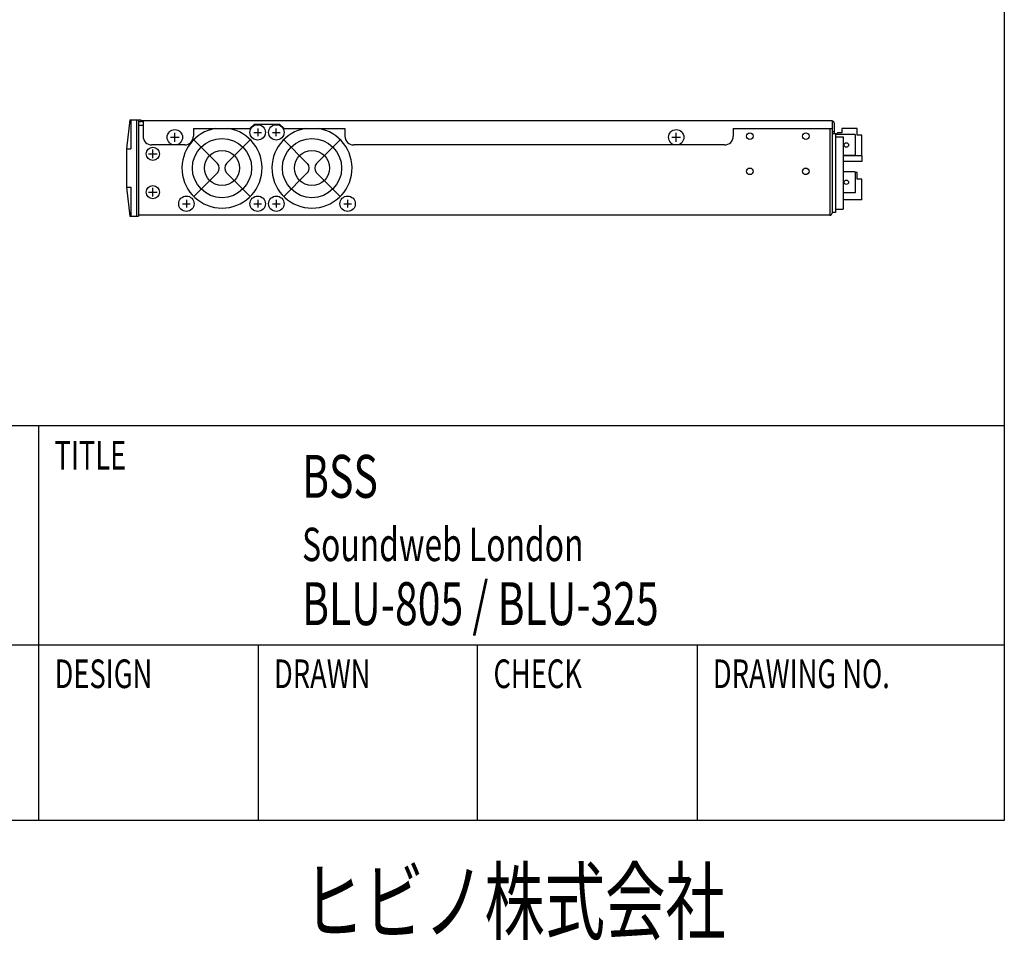
# Model space of a CAD drawing. Extents: x -620 to 820, y -936 to 1205.
# Drawn here: x 371 to 820, y -930 to -510 of the extents above; entities that cross this region are included whole.
import ezdxf
from ezdxf.enums import TextEntityAlignment as Align

# ---------------------------------------------------------------- set-up
doc = ezdxf.new("R2010")
doc.units = 0
doc.header["$LTSCALE"] = 40.64
doc.layers.add('DATA', color=7, linetype='CONTINUOUS')
doc.layers.add('HIBINO-BASE', color=7, linetype='CONTINUOUS')
doc.styles.get("Standard").update_dxf_attribs({"font": 'txt', "bigfont": 'BIGFONT.SHX'})

msp = doc.modelspace()

# ---------------------------------------------------------------- linework, layer by layer
at = {"layer": 'DATA', "color": 7, "linetype": 'CONTINUOUS'}
for p, q in [((421.5, -556), (420, -569.25)), ((421.5, -556), (426.5, -556)), ((422, -556), (422, -569.25)), ((424.5, -556), (424.5, -600)), ((425.5, -556), (425.5, -600)), ((426.5, -556), (426.5, -557)), ((426.5, -557), (425.5, -557)), ((425.5, -558.5), (427.5, -558.5)), ((741.5, -556.5), (427, -556.5)), ((427, -556.5), (427, -557)), ((427.5, -557), (427, -557)), ((427.5, -556.5), (427.5, -563.5)), ((450.5, -560), (450.5, -563.5)), ((450.5, -560), (476.25, -560)), ((476.25, -560), (478.25, -558)), ((478.25, -558), (489.75, -558)), ((479.75, -560), (479.75, -563.5)), ((488.25, -563.5), (488.25, -560)), ((491.75, -560), (489.75, -558)), ((491.75, -560), (519.5, -560)), ((519.5, -560), (519.5, -563.5)), ((696.5, -560), (696.5, -563.5)), ((696.5, -560), (741.5, -560)), ((740.5, -560), (740.5, -599.5)), ((741.5, -556.5), (741.5, -598.5)), ((742.5, -557.5), (742.5, -562.21)), ((753, -560), (746, -560)), ((746, -560), (746, -562)), ((753, -563), (753, -560)), ((440, -564), (444, -564)), ((442, -566), (442, -562)), ((461.38, -575.88), (450.6, -565.1)), ((476.4, -565.1), (465.62, -575.88)), ((478, -561.75), (481.5, -561.75)), ((486.5, -561.75), (490, -561.75)), ((502.38, -575.88), (491.6, -565.1)), ((517.4, -565.1), (506.62, -575.88)), ((668.5, -564), (672.5, -564)), ((670.5, -566), (670.5, -562)), ((742.5, -561.5), (741.5, -561.5)), ((741.5, -562.21), (743.1, -562.21)), ((743.1, -562.21), (743.1, -598.21)), ((752, -562.75), (743.1, -562.75)), ((743.1, -563.71), (746.5, -563.71)), ((744, -562), (743.25, -562.75)), ((746, -562), (744, -562)), ((746.5, -563.71), (746.5, -596.71)), ((752, -562.75), (752, -572.25)), ((755, -563), (753, -563)), ((755, -572.5), (755, -563)), ((420, -569.25), (420, -586.75)), ((420, -569.25), (422, -569.25)), ((446.5, -567.5), (431.5, -567.5)), ((432, -573.5), (432, -569.5)), ((692.5, -567.5), (523.5, -567.5)), ((430, -571.5), (434, -571.5)), ((752, -572.25), (746.5, -572.25)), ((755, -572.5), (746.5, -572.5)), ((755, -572.5), (755, -574.99)), ((755, -574.99), (746.5, -574.99)), ((461.38, -580.12), (450.6, -590.9)), ((476.4, -590.9), (465.62, -580.12)), ((502.38, -580.12), (491.6, -590.9)), ((517.4, -590.9), (506.62, -580.12)), ((752, -579.75), (746.5, -579.75)), ((752, -579.75), (752, -589.25)), ((753, -580), (752, -580)), ((753, -583), (753, -580)), ((755, -583), (753, -583)), ((755, -592.5), (755, -583)), ((420, -586.75), (422, -586.75)), ((420, -586.75), (421.5, -600)), ((422, -586.75), (422, -600)), ((432, -591), (432, -587)), ((430, -589), (434, -589)), ((752, -589.25), (746.5, -589.25)), ((445.5, -594.25), (449, -594.25)), ((447.25, -592.5), (447.25, -596)), ((478, -594.25), (481.5, -594.25)), ((479.75, -592.5), (479.75, -596)), ((486.5, -594.25), (490, -594.25)), ((488.25, -592.5), (488.25, -596)), ((519, -594.25), (522.5, -594.25)), ((520.75, -592.5), (520.75, -596)), ((743.1, -596.71), (746.5, -596.71)), ((755, -592.5), (746.5, -592.5)), ((421.5, -600), (425.5, -600)), ((740.5, -599.5), (425.5, -599.5)), ((743.1, -598.21), (741.5, -598.21))]:
    msp.add_line(p, q, dxfattribs=at)
for centre, radius in [((442, -564), 3.5), ((479.75, -561.75), 3.5), ((488.25, -561.75), 3.5), ((670.5, -564), 3.5), ((463.5, -578), 13.5), ((504.5, -578), 13.5), ((704, -563.5), 1.5), ((729.5, -563.5), 1.5), ((432, -571.5), 3), ((748, -567.5), 1), ((463.5, -578), 8), ((504.5, -578), 8), ((704, -579.5), 1.5), ((729.5, -579.5), 1.5), ((432, -589), 3), ((748, -584.5), 1), ((447.25, -594.25), 3.5), ((479.75, -594.25), 3.5), ((488.25, -594.25), 3.5), ((520.75, -594.25), 3.5)]:
    msp.add_circle(centre, radius, dxfattribs=at)
for centre, radius, start, end in [((463.5, -578), 18.25, 99.4945, 80.5055), ((504.5, -578), 18.25, 99.4945, 80.5055), ((741.5, -557.5), 1, 0, 90), ((431.5, -563.5), 4, 180, 270), ((446.5, -563.5), 4, 270, 0), ((523.5, -563.5), 4, 180, 270), ((692.5, -563.5), 4, 270, 0), ((459.26, -578), 3, 315, 45), ((467.74, -578), 3, 135, 225), ((500.26, -578), 3, 315, 45), ((508.74, -578), 3, 135, 225), ((740.5, -598.5), 1, 270, 0)]:
    msp.add_arc(centre, radius, start, end, dxfattribs=at)
at = {"layer": 'HIBINO-BASE', "color": 7, "linetype": 'CONTINUOUS'}
for p, q in [((820, 1204.72), (820, -875.28)), ((100, -695.28), (820, -695.28)), ((380, -875.28), (380, -695.28)), ((100, -795.28), (820, -795.28)), ((480, -795.28), (480, -875.28)), ((580, -875.28), (580, -795.28)), ((680, -795.28), (680, -875.28)), ((820, -875.28), (-620, -875.28))]:
    msp.add_line(p, q, dxfattribs=at)

# ---------------------------------------------------------------- texts
at = {"layer": 'DATA', "color": 7, "width": 0.7}
for s, height, p in [('BSS', 19.546, (500, -708.68)), ('Soundweb London', 15.2025, (500, -741.86)), ('BLU-805 / BLU-325', 19.5461, (500, -766.68))]:
    msp.add_text(s, height=height, dxfattribs=at).set_placement(p, align=Align.TOP_LEFT)
at = {"layer": 'HIBINO-BASE', "color": 7, "width": 0.7}
for s, height, p in [('TITLE', 13.031, (387.2, -702.32)), ('DESIGN', 13.031, (387.2, -801.87)), ('DRAWN', 13.031, (487.2, -801.87)), ('CHECK', 13.031, (587.2, -801.87)), ('DRAWING NO.', 13.0307, (687.2, -801.87)), ('ヒビノ株式会社', 28.8, (500.55, -897.75))]:
    msp.add_text(s, height=height, dxfattribs=at).set_placement(p, align=Align.TOP_LEFT)

doc.saveas('drawing.dxf')
